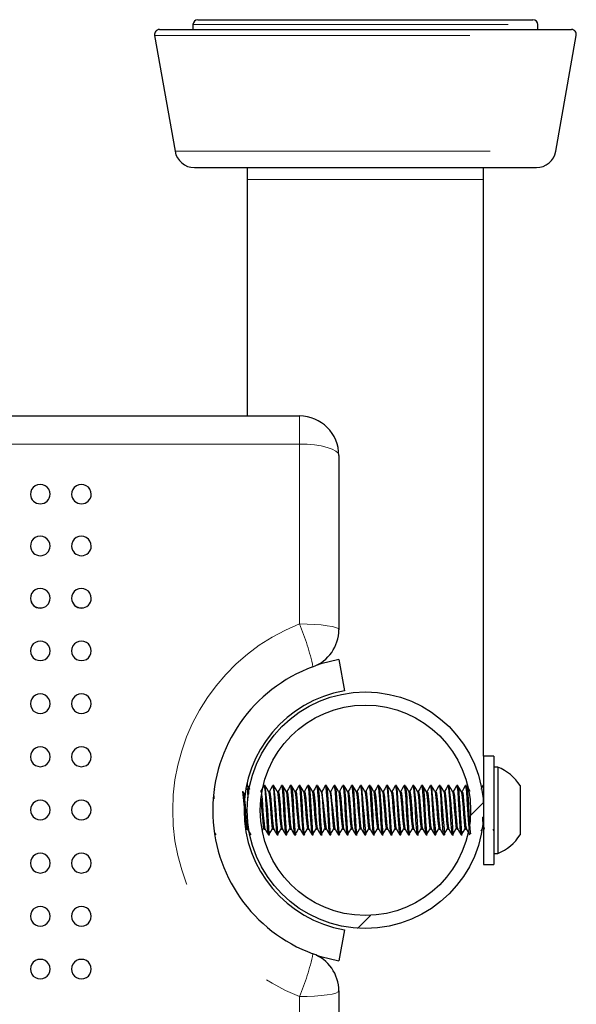
# Model space of a CAD drawing. Units: inches. Extents: x 0.4 to 8.5, y 0.1 to 10.6.
# Drawn here: x 5.7 to 6.2, y 3.3 to 4.1 of the extents above; entities that cross this region are included whole.
import ezdxf

# ---------------------------------------------------------------- set-up
doc = ezdxf.new("R2010")
doc.units = ezdxf.units.IN
doc.header["$MEASUREMENT"] = 0
doc.linetypes.add('PHANTOM', pattern=[0.5, 0.25, -0.05, 0.05, -0.05, 0.05, -0.05])

msp = doc.modelspace()

# ---------------------------------------------------------------- hatches: boundary and pattern name
at = {"linetype": 'Continuous', "lineweight": 18}
h = msp.add_hatch(dxfattribs=at)
h.set_pattern_fill('ANSI32', angle=3e-322, style=0)
edge = h.paths.add_edge_path(flags=0)
edge.add_arc((6.00409, 3.43981), 0.09375, 0, 360)
edge = h.paths.add_edge_path(flags=0)
edge.add_arc((6.00409, 3.43981), 0.08337, 0, 360)

# ---------------------------------------------------------------- linework, layer by layer
at = {"color": 7, "linetype": 'Continuous', "lineweight": 25}
for p, q in [((5.87128, 4.06637), (6.13691, 4.06637)), ((5.84078, 4.05856), (6.16741, 4.05856)), ((5.86737, 4.06246), (5.86737, 4.05856)), ((6.14081, 4.05856), (6.14081, 4.06246)), ((5.83693, 4.05397), (5.85313, 3.96209)), ((6.15505, 3.96209), (6.17125, 4.05397)), ((5.86852, 3.94918), (6.13967, 3.94918)), ((5.91034, 3.94918), (5.91034, 3.93981)), ((6.09784, 3.93981), (6.09784, 3.94918)), ((5.91034, 3.93981), (5.91034, 3.75231)), ((6.09784, 3.48281), (6.09784, 3.93981)), ((3.55644, 3.75231), (5.95175, 3.75231)), ((5.983, 3.72106), (5.983, 3.58287)), ((5.98304, 3.55921), (5.98738, 3.53459)), ((6.10597, 3.48281), (6.09784, 3.48281)), ((6.09784, 3.48281), (6.09784, 3.39681)), ((6.10597, 3.48281), (6.10597, 3.39681)), ((6.10908, 3.47399), (6.10597, 3.47399)), ((6.10908, 3.47399), (6.10908, 3.40562)), ((5.91065, 3.45934), (5.90985, 3.45934)), ((5.91034, 3.4616), (5.91034, 3.45934)), ((5.92354, 3.45887), (5.92368, 3.45934)), ((5.92455, 3.45934), (5.92368, 3.45934)), ((5.93149, 3.45934), (5.93062, 3.45934)), ((5.93149, 3.45919), (5.93155, 3.45931)), ((5.93844, 3.45934), (5.93757, 3.45934)), ((5.94538, 3.45934), (5.94451, 3.45934)), ((5.95232, 3.45934), (5.95145, 3.45934)), ((5.95927, 3.45934), (5.9584, 3.45934)), ((5.96621, 3.45934), (5.96534, 3.45934)), ((5.97315, 3.45934), (5.97229, 3.45934)), ((5.9801, 3.45934), (5.97923, 3.45934)), ((5.98705, 3.45934), (5.98618, 3.45934)), ((5.99399, 3.45934), (5.99312, 3.45934)), ((6.00093, 3.45934), (6.00007, 3.45934)), ((6.00788, 3.45934), (6.00701, 3.45934)), ((6.01482, 3.45934), (6.01395, 3.45934)), ((6.02177, 3.45934), (6.0209, 3.45934)), ((6.02871, 3.45934), (6.02784, 3.45934)), ((6.03566, 3.45934), (6.03479, 3.45934)), ((6.0426, 3.45934), (6.04173, 3.45934)), ((6.04954, 3.45934), (6.04868, 3.45934)), ((6.05649, 3.45934), (6.05562, 3.45934)), ((6.05649, 3.45921), (6.05654, 3.45932)), ((6.06343, 3.45934), (6.06257, 3.45934)), ((6.07038, 3.45934), (6.06951, 3.45934)), ((6.07732, 3.45934), (6.07645, 3.45934)), ((6.08426, 3.45934), (6.0834, 3.45934)), ((6.08426, 3.45921), (6.08431, 3.45932)), ((6.09784, 3.45934), (6.09729, 3.45934)), ((6.12672, 3.45934), (6.12672, 3.42027)), ((5.88467, 3.45635), (5.88456, 3.45654)), ((5.92802, 3.45483), (5.92723, 3.45483)), ((5.93496, 3.45483), (5.93417, 3.45483)), ((5.9419, 3.45483), (5.94111, 3.45483)), ((5.94885, 3.45483), (5.94806, 3.45483)), ((5.95579, 3.45483), (5.955, 3.45483)), ((5.96274, 3.45483), (5.96195, 3.45483)), ((5.96968, 3.45483), (5.96889, 3.45483)), ((5.97663, 3.45483), (5.97584, 3.45483)), ((5.98357, 3.45483), (5.98278, 3.45483)), ((5.99052, 3.45483), (5.98973, 3.45483)), ((5.99746, 3.45483), (5.99667, 3.45483)), ((6.0044, 3.45483), (6.00361, 3.45483)), ((6.01135, 3.45483), (6.01056, 3.45483)), ((6.01829, 3.45483), (6.0175, 3.45483)), ((6.02524, 3.45483), (6.02445, 3.45483)), ((6.03218, 3.45483), (6.03139, 3.45483)), ((6.03913, 3.45483), (6.03834, 3.45483)), ((6.04607, 3.45483), (6.04528, 3.45483)), ((6.05302, 3.45483), (6.05223, 3.45483)), ((6.05996, 3.45483), (6.05917, 3.45483)), ((6.0669, 3.45483), (6.06611, 3.45483)), ((6.07385, 3.45483), (6.07306, 3.45483)), ((6.08079, 3.45483), (6.08, 3.45483)), ((5.88447, 3.42201), (5.88548, 3.42027)), ((5.90979, 3.42478), (5.91064, 3.42478)), ((5.92246, 3.42375), (5.92338, 3.42528)), ((5.92368, 3.42478), (5.92452, 3.42478)), ((5.92715, 3.42027), (5.92802, 3.42027)), ((5.92788, 3.42044), (5.92802, 3.42059)), ((5.93062, 3.42478), (5.93147, 3.42478)), ((5.93409, 3.42027), (5.93496, 3.42027)), ((5.93474, 3.42065), (5.93496, 3.42034)), ((5.93756, 3.42478), (5.93841, 3.42478)), ((5.94104, 3.42027), (5.94191, 3.42027)), ((5.94451, 3.42478), (5.94536, 3.42478)), ((5.94798, 3.42027), (5.94885, 3.42027)), ((5.95145, 3.42478), (5.9523, 3.42478)), ((5.95493, 3.42027), (5.95579, 3.42027)), ((5.9584, 3.42478), (5.95925, 3.42478)), ((5.96187, 3.42027), (5.96274, 3.42027)), ((5.96257, 3.42049), (5.96274, 3.42063)), ((5.96534, 3.42478), (5.96619, 3.42478)), ((5.96882, 3.42027), (5.96968, 3.42027)), ((5.9695, 3.42052), (5.96968, 3.42047)), ((5.97229, 3.42478), (5.97314, 3.42478)), ((5.97576, 3.42027), (5.97662, 3.42027)), ((5.97923, 3.42478), (5.98008, 3.42478)), ((5.9827, 3.42027), (5.98357, 3.42027)), ((5.98618, 3.42478), (5.98702, 3.42478)), ((5.98965, 3.42027), (5.99052, 3.42027)), ((5.99038, 3.42045), (5.99052, 3.42059)), ((5.99312, 3.42478), (5.99397, 3.42478)), ((5.99659, 3.42027), (5.99746, 3.42027)), ((5.99724, 3.42063), (5.99746, 3.42065)), ((6.00006, 3.42478), (6.00091, 3.42478)), ((6.00354, 3.42027), (6.00441, 3.42027)), ((6.00701, 3.42478), (6.00786, 3.42478)), ((6.01048, 3.42027), (6.01135, 3.42027)), ((6.01395, 3.42478), (6.0148, 3.42478)), ((6.01743, 3.42027), (6.01829, 3.42027)), ((6.01818, 3.42038), (6.01829, 3.42049)), ((6.0209, 3.42478), (6.02175, 3.42478)), ((6.02437, 3.42027), (6.02524, 3.42027)), ((6.02507, 3.42047), (6.02524, 3.42054)), ((6.02784, 3.42478), (6.02869, 3.42478)), ((6.03132, 3.42027), (6.03219, 3.42027)), ((6.03479, 3.42478), (6.03564, 3.42478)), ((6.03826, 3.42027), (6.03913, 3.42027)), ((6.04173, 3.42478), (6.04258, 3.42478)), ((6.0452, 3.42027), (6.04607, 3.42027)), ((6.04868, 3.42478), (6.04952, 3.42478)), ((6.05215, 3.42027), (6.05302, 3.42027)), ((6.05288, 3.4204), (6.05302, 3.42049)), ((6.05562, 3.42478), (6.05647, 3.42478)), ((6.05909, 3.42027), (6.05996, 3.42027)), ((6.06256, 3.42478), (6.06341, 3.42478)), ((6.06604, 3.42027), (6.06691, 3.42027)), ((6.06951, 3.42478), (6.07036, 3.42478)), ((6.07298, 3.42027), (6.07385, 3.42027)), ((6.07645, 3.42478), (6.0773, 3.42478)), ((6.07993, 3.42027), (6.08079, 3.42027)), ((6.0834, 3.42478), (6.08425, 3.42478)), ((6.096, 3.42363), (6.09699, 3.42528)), ((6.10508, 3.42479), (6.10587, 3.42342)), ((5.88527, 3.41539), (5.88533, 3.41539)), ((5.91431, 3.41246), (5.91442, 3.41246)), ((6.09377, 3.41246), (6.09388, 3.41246)), ((6.10597, 3.40562), (6.10908, 3.40562)), ((6.09784, 3.39681), (6.10597, 3.39681)), ((5.98738, 3.34502), (5.98304, 3.3204)), ((5.983, 3.29674), (5.983, 3.15856))]:
    msp.add_line(p, q, dxfattribs=at)
at = {"color": 8, "linetype": 'PHANTOM', "lineweight": 18}
for p, q in [((5.86737, 4.06246), (6.14081, 4.06246)), ((5.83693, 4.05397), (6.17125, 4.05397)), ((5.85313, 3.96209), (6.15505, 3.96209)), ((5.91034, 3.93981), (6.00409, 3.93981)), ((6.00409, 3.93981), (6.09784, 3.93981)), ((5.95175, 3.75231), (5.95175, 3.73007)), ((5.95175, 3.73007), (3.55644, 3.73007)), ((5.95175, 3.58746), (5.95175, 3.73007)), ((5.95175, 3.14954), (5.95175, 3.29215))]:
    msp.add_line(p, q, dxfattribs=at)
at = {"color": 8, "linetype": 'PHANTOM', "lineweight": 18, "flags": 128}
for points in [[(5.95175, 3.73007), (5.95785, 3.7299), (5.96371, 3.72938), (5.96911, 3.72855), (5.97385, 3.72743), (5.97773, 3.72606), (5.98062, 3.72451), (5.9824, 3.72281), (5.983, 3.72106)], [(5.95175, 3.58746), (5.95785, 3.58737), (5.96371, 3.58711), (5.96911, 3.58669), (5.97385, 3.58612), (5.97773, 3.58542), (5.98062, 3.58463), (5.9824, 3.58377), (5.983, 3.58287)], [(5.95175, 3.29215), (5.95785, 3.29224), (5.96371, 3.2925), (5.96911, 3.29292), (5.97385, 3.29349), (5.97773, 3.29419), (5.98062, 3.29498), (5.9824, 3.29584), (5.983, 3.29674)]]:
    msp.add_lwpolyline(points, dxfattribs=at)
at = {"color": 7, "linetype": 'Continuous', "lineweight": 25, "flags": 128}
for points in [[(5.98304, 3.55921), (5.96873, 3.55578), (5.96506, 3.5546)], [(5.91029, 3.45717), (5.91059, 3.45435), (5.91093, 3.44968)], [(5.91251, 3.45625), (5.91209, 3.45697), (5.91077, 3.45925)], [(5.92354, 3.4592), (5.92222, 3.45693), (5.921, 3.45483)], [(5.92381, 3.45892), (5.9241, 3.458), (5.92447, 3.45435), (5.9249, 3.44858), (5.92538, 3.44044), (5.92585, 3.43226), (5.9263, 3.42592), (5.9267, 3.42182), (5.92714, 3.42028), (5.92715, 3.42031)], [(5.9273, 3.4547), (5.92598, 3.45697), (5.92465, 3.45925)], [(5.93049, 3.4592), (5.92917, 3.45693), (5.92794, 3.45483)], [(5.93049, 3.45887), (5.93062, 3.45934), (5.93104, 3.458), (5.93142, 3.45435), (5.93185, 3.44858), (5.93232, 3.44044), (5.93279, 3.43226), (5.93324, 3.42592), (5.93364, 3.42182), (5.93408, 3.42028), (5.93409, 3.42031)], [(5.93424, 3.4547), (5.93292, 3.45697), (5.9316, 3.45925)], [(5.93743, 3.4592), (5.93611, 3.45693), (5.93489, 3.45483)], [(5.93743, 3.45887), (5.93757, 3.45934), (5.93799, 3.458), (5.93836, 3.45435), (5.93879, 3.44858), (5.93927, 3.44044), (5.93973, 3.43226), (5.94019, 3.42592), (5.94059, 3.42182), (5.94103, 3.42028), (5.94104, 3.42031)], [(5.93844, 3.45919), (5.93857, 3.4592), (5.93878, 3.45843), (5.93913, 3.45561), (5.93921, 3.45464), (5.93925, 3.45411), (5.93927, 3.45384), (5.93928, 3.45378), (5.93928, 3.45374), (5.93928, 3.45372), (5.93928, 3.45371), (5.93928, 3.45371), (5.93928, 3.45371), (5.93928, 3.45371), (5.93928, 3.45371), (5.93928, 3.45371), (5.93928, 3.45371), (5.93929, 3.45369), (5.9393, 3.4535), (5.93933, 3.45318), (5.93941, 3.45208), (5.93969, 3.44815), (5.93989, 3.44493), (5.9402, 3.43926), (5.94053, 3.43346), (5.94099, 3.42676), (5.94131, 3.42308), (5.94158, 3.42109), (5.94191, 3.42057)], [(5.94119, 3.4547), (5.93986, 3.45697), (5.93854, 3.45925)], [(5.94437, 3.4592), (5.94306, 3.45693), (5.94183, 3.45483)], [(5.94438, 3.45887), (5.94451, 3.45934), (5.94493, 3.458), (5.94531, 3.45435), (5.94573, 3.44858), (5.94621, 3.44044), (5.94668, 3.43226), (5.94713, 3.42592), (5.94753, 3.42182), (5.94797, 3.42028), (5.94798, 3.42031)], [(5.94813, 3.4547), (5.94681, 3.45697), (5.94549, 3.45925)], [(5.94549, 3.45904), (5.94562, 3.4589), (5.94598, 3.45648), (5.94603, 3.45601), (5.94603, 3.45594), (5.94604, 3.45591), (5.94604, 3.4559), (5.94604, 3.4559), (5.94604, 3.4559), (5.94604, 3.4559), (5.94604, 3.4559), (5.94604, 3.4559), (5.94604, 3.4559), (5.94604, 3.45589), (5.94604, 3.45586), (5.94605, 3.4558), (5.94609, 3.45539), (5.94622, 3.45387), (5.94643, 3.45111), (5.94672, 3.44675), (5.94708, 3.44038), (5.94738, 3.43497), (5.94783, 3.42807), (5.94819, 3.42367), (5.94847, 3.42138), (5.94885, 3.4204)], [(5.95132, 3.4592), (5.95, 3.45693), (5.94877, 3.45483)], [(5.95132, 3.45887), (5.95145, 3.45934), (5.95188, 3.458), (5.95225, 3.45435), (5.95268, 3.44858), (5.95316, 3.44044), (5.95362, 3.43226), (5.95408, 3.42592), (5.95447, 3.42182), (5.95491, 3.42028), (5.95493, 3.42031)], [(5.95232, 3.45918), (5.95243, 3.45925), (5.95264, 3.45856), (5.95277, 3.45782), (5.9528, 3.4576), (5.9528, 3.45756), (5.95281, 3.45755), (5.95281, 3.45755), (5.95281, 3.45755), (5.95281, 3.45755), (5.95281, 3.45755), (5.95281, 3.45755), (5.95281, 3.45755), (5.95281, 3.45755), (5.95281, 3.45755), (5.95281, 3.45754), (5.95281, 3.45753), (5.95282, 3.45743), (5.95287, 3.457), (5.95325, 3.45284), (5.95361, 3.44759), (5.95398, 3.44137), (5.95419, 3.43744), (5.95458, 3.43092), (5.95503, 3.42485), (5.95538, 3.42164), (5.9555, 3.42091), (5.95568, 3.42037), (5.95579, 3.42055)], [(5.95508, 3.4547), (5.95375, 3.45697), (5.95243, 3.45925)], [(5.95826, 3.4592), (5.95695, 3.45693), (5.95572, 3.45483)], [(5.95826, 3.45887), (5.9584, 3.45934), (5.95882, 3.458), (5.9592, 3.45435), (5.95962, 3.44858), (5.9601, 3.44044), (5.96057, 3.43226), (5.96102, 3.42592), (5.96142, 3.42182), (5.96186, 3.42028), (5.96187, 3.42031)], [(5.95927, 3.45922), (5.95941, 3.45919), (5.95955, 3.45872), (5.95971, 3.45783), (5.96005, 3.45449), (5.96027, 3.45169), (5.96055, 3.44761), (5.96091, 3.44151), (5.961, 3.43993), (5.96112, 3.43768), (5.9615, 3.43124), (5.96194, 3.42527), (5.96222, 3.42238), (5.96244, 3.4212)], [(5.96202, 3.4547), (5.9607, 3.45697), (5.95938, 3.45925)], [(5.96521, 3.4592), (5.96389, 3.45693), (5.96266, 3.45483)], [(5.96521, 3.45887), (5.96534, 3.45934), (5.96576, 3.458), (5.96614, 3.45435), (5.96657, 3.44858), (5.96705, 3.44044), (5.96751, 3.43226), (5.96796, 3.42592), (5.96836, 3.42182), (5.9688, 3.42028), (5.96882, 3.42031)], [(5.96896, 3.4547), (5.96764, 3.45697), (5.96632, 3.45925)], [(5.96632, 3.45897), (5.9666, 3.45819), (5.96693, 3.4553), (5.96729, 3.45066), (5.96768, 3.44469), (5.96801, 3.43865), (5.96843, 3.43147), (5.96871, 3.42745), (5.96889, 3.42513), (5.96899, 3.42408), (5.969, 3.42397), (5.969, 3.42395), (5.969, 3.42394), (5.969, 3.42394), (5.969, 3.42394), (5.969, 3.42394), (5.969, 3.42394), (5.969, 3.42394), (5.969, 3.42394), (5.969, 3.42394), (5.969, 3.42394), (5.969, 3.42394), (5.969, 3.42394), (5.969, 3.42392), (5.96903, 3.42363), (5.96914, 3.42263), (5.96938, 3.4212)], [(5.97215, 3.4592), (5.97083, 3.45693), (5.96961, 3.45483)], [(5.97215, 3.45887), (5.97229, 3.45934), (5.97271, 3.458), (5.97309, 3.45435), (5.97351, 3.44858), (5.97399, 3.44044), (5.97446, 3.43226), (5.97491, 3.42592), (5.97531, 3.42182), (5.97575, 3.42028), (5.97576, 3.42031)], [(5.97326, 3.4589), (5.97353, 3.45827), (5.97378, 3.45626), (5.97413, 3.45213), (5.97458, 3.44542), (5.97489, 3.43989), (5.97512, 3.43574), (5.97532, 3.43235), (5.97559, 3.42839), (5.97598, 3.42356), (5.97631, 3.42101), (5.97658, 3.42029), (5.97662, 3.42035)], [(5.97591, 3.4547), (5.97459, 3.45697), (5.97327, 3.45925)], [(5.9791, 3.4592), (5.97778, 3.45693), (5.97655, 3.45483)], [(5.9791, 3.45887), (5.97923, 3.45934), (5.97965, 3.458), (5.98003, 3.45435), (5.98046, 3.44858), (5.98094, 3.44044), (5.9814, 3.43226), (5.98185, 3.42592), (5.98225, 3.42182), (5.98269, 3.42028), (5.9827, 3.42031)], [(5.98285, 3.4547), (5.98153, 3.45697), (5.98021, 3.45925)], [(5.98021, 3.45916), (5.98034, 3.45892), (5.98067, 3.45686), (5.98097, 3.45345), (5.98123, 3.44994), (5.98147, 3.44624), (5.98178, 3.44083), (5.98203, 3.43634), (5.98246, 3.42946), (5.98284, 3.42453), (5.98317, 3.42149), (5.98331, 3.4208), (5.98357, 3.42027), (5.98357, 3.42029)], [(5.98604, 3.4592), (5.98472, 3.45693), (5.9835, 3.45483)], [(5.98604, 3.45887), (5.98618, 3.45934), (5.9866, 3.458), (5.98697, 3.45435), (5.9874, 3.44858), (5.98788, 3.44044), (5.98835, 3.43226), (5.9888, 3.42592), (5.9892, 3.42182), (5.98964, 3.42028), (5.98965, 3.42031)], [(5.98705, 3.45908), (5.98714, 3.45927), (5.98753, 3.45753), (5.98787, 3.45401), (5.98826, 3.44876), (5.98862, 3.44273), (5.98892, 3.43717), (5.98932, 3.43056), (5.98975, 3.42492), (5.99002, 3.42222), (5.99022, 3.42121)], [(5.9898, 3.4547), (5.98848, 3.45697), (5.98715, 3.45925)], [(5.99299, 3.4592), (5.99167, 3.45693), (5.99044, 3.45483)], [(5.99299, 3.45887), (5.99312, 3.45934), (5.99354, 3.458), (5.99392, 3.45435), (5.99435, 3.44858), (5.99482, 3.44044), (5.99529, 3.43226), (5.99574, 3.42592), (5.99614, 3.42182), (5.99658, 3.42028), (5.99659, 3.42031)], [(5.99674, 3.4547), (5.99542, 3.45697), (5.9941, 3.45925)], [(5.9941, 3.45909), (5.99439, 3.45816), (5.99458, 3.45665), (5.99466, 3.45574), (5.9947, 3.45536), (5.99472, 3.4551), (5.99482, 3.45402), (5.995, 3.45163), (5.99528, 3.44751), (5.9955, 3.44394), (5.9958, 3.43842), (5.99616, 3.43223), (5.99661, 3.42589), (5.9969, 3.42269), (5.99716, 3.42114)], [(5.99993, 3.4592), (5.99861, 3.45693), (5.99739, 3.45483)], [(5.99993, 3.45887), (6.00007, 3.45934), (6.00049, 3.458), (6.00086, 3.45435), (6.00129, 3.44858), (6.00177, 3.44044), (6.00223, 3.43226), (6.00269, 3.42592), (6.00309, 3.42182), (6.00353, 3.42028), (6.00354, 3.42031)], [(6.00369, 3.4547), (6.00236, 3.45697), (6.00104, 3.45925)], [(6.00687, 3.4592), (6.00556, 3.45693), (6.00433, 3.45483)], [(6.00688, 3.45887), (6.00701, 3.45934), (6.00743, 3.458), (6.00781, 3.45435), (6.00823, 3.44858), (6.00871, 3.44044), (6.00918, 3.43226), (6.00963, 3.42592), (6.01003, 3.42182), (6.01047, 3.42028), (6.01048, 3.42031)], [(6.01063, 3.4547), (6.00931, 3.45697), (6.00799, 3.45925)], [(6.00799, 3.45924), (6.00799, 3.45924), (6.00814, 3.45884), (6.00847, 3.45659), (6.00884, 3.45228), (6.00913, 3.44807), (6.00935, 3.44442), (6.00951, 3.44171), (6.0096, 3.44009), (6.00985, 3.43556), (6.01027, 3.42887), (6.01061, 3.42451), (6.01093, 3.42165), (6.01105, 3.4212)], [(6.01382, 3.4592), (6.0125, 3.45693), (6.01127, 3.45483)], [(6.01382, 3.45887), (6.01395, 3.45934), (6.01438, 3.458), (6.01475, 3.45435), (6.01518, 3.44858), (6.01566, 3.44044), (6.01612, 3.43226), (6.01658, 3.42592), (6.01697, 3.42182), (6.01741, 3.42028), (6.01743, 3.42031)], [(6.01758, 3.4547), (6.01625, 3.45697), (6.01493, 3.45925)], [(6.01493, 3.45913), (6.01498, 3.45915), (6.01535, 3.45727), (6.01563, 3.45426), (6.01588, 3.45104), (6.01613, 3.44724), (6.01648, 3.44129), (6.01673, 3.43662), (6.01715, 3.42988), (6.01755, 3.42461), (6.01781, 3.42206), (6.01799, 3.42122)], [(6.02076, 3.4592), (6.01945, 3.45693), (6.01822, 3.45483)], [(6.02076, 3.45887), (6.0209, 3.45934), (6.02132, 3.458), (6.0217, 3.45435), (6.02212, 3.44858), (6.0226, 3.44044), (6.02307, 3.43226), (6.02352, 3.42592), (6.02392, 3.42182), (6.02436, 3.42028), (6.02437, 3.42031)], [(6.02452, 3.4547), (6.0232, 3.45697), (6.02188, 3.45925)], [(6.02771, 3.4592), (6.02639, 3.45693), (6.02516, 3.45483)], [(6.02771, 3.45887), (6.02784, 3.45934), (6.02826, 3.458), (6.02864, 3.45435), (6.02907, 3.44858), (6.02955, 3.44044), (6.03001, 3.43226), (6.03046, 3.42592), (6.03086, 3.42182), (6.0313, 3.42028), (6.03132, 3.42031)], [(6.03146, 3.4547), (6.03014, 3.45697), (6.02882, 3.45925)], [(6.03465, 3.4592), (6.03333, 3.45693), (6.03211, 3.45483)], [(6.03465, 3.45887), (6.03479, 3.45934), (6.03521, 3.458), (6.03559, 3.45435), (6.03601, 3.44858), (6.03649, 3.44044), (6.03696, 3.43226), (6.03741, 3.42592), (6.03781, 3.42182), (6.03825, 3.42028), (6.03826, 3.42031)], [(6.03841, 3.4547), (6.03709, 3.45697), (6.03577, 3.45925)], [(6.03577, 3.45902), (6.03587, 3.45898), (6.03625, 3.45657), (6.03658, 3.45282), (6.0368, 3.4497), (6.03704, 3.44609), (6.03737, 3.44017), (6.03752, 3.43737), (6.03763, 3.43557), (6.03807, 3.42859), (6.03811, 3.42806), (6.03812, 3.42792), (6.03813, 3.42786), (6.03813, 3.42782), (6.03813, 3.42782), (6.03813, 3.42782), (6.03813, 3.42782), (6.03813, 3.42782), (6.03813, 3.42782), (6.03813, 3.42782), (6.03813, 3.42782), (6.03813, 3.42781), (6.03814, 3.42771), (6.03817, 3.42725), (6.03831, 3.4254), (6.03855, 3.42281), (6.03863, 3.42217), (6.03867, 3.42186), (6.03869, 3.42172), (6.03869, 3.4217), (6.0387, 3.42169), (6.0387, 3.42169), (6.0387, 3.42169), (6.0387, 3.42169), (6.0387, 3.42169), (6.0387, 3.42169), (6.0387, 3.42169), (6.0387, 3.42169), (6.0387, 3.42168), (6.0387, 3.42168), (6.03873, 3.42148), (6.03886, 3.42081), (6.03909, 3.42029), (6.03913, 3.4204)], [(6.0416, 3.4592), (6.04028, 3.45693), (6.03905, 3.45483)], [(6.0416, 3.45887), (6.04173, 3.45934), (6.04215, 3.458), (6.04253, 3.45435), (6.04296, 3.44858), (6.04344, 3.44044), (6.0439, 3.43226), (6.04435, 3.42592), (6.04475, 3.42182), (6.04519, 3.42028), (6.0452, 3.42031)], [(6.04535, 3.4547), (6.04403, 3.45697), (6.04271, 3.45925)], [(6.04854, 3.4592), (6.04722, 3.45693), (6.046, 3.45483)], [(6.04854, 3.45887), (6.04868, 3.45934), (6.0491, 3.458), (6.04947, 3.45435), (6.0499, 3.44858), (6.05038, 3.44044), (6.05085, 3.43226), (6.0513, 3.42592), (6.0517, 3.42182), (6.05214, 3.42028), (6.05215, 3.42031)], [(6.04954, 3.45912), (6.04964, 3.45926), (6.05002, 3.45765), (6.05031, 3.45475), (6.05056, 3.4516), (6.05083, 3.44758), (6.05119, 3.44151), (6.05128, 3.43988), (6.05142, 3.43717), (6.0518, 3.43086), (6.05217, 3.42576), (6.05253, 3.42214), (6.05272, 3.42122)], [(6.0523, 3.4547), (6.05098, 3.45697), (6.04965, 3.45925)], [(6.05549, 3.4592), (6.05417, 3.45693), (6.05294, 3.45483)], [(6.05549, 3.45887), (6.05562, 3.45934), (6.05604, 3.458), (6.05642, 3.45435), (6.05685, 3.44858), (6.05732, 3.44044), (6.05779, 3.43226), (6.05824, 3.42592), (6.05864, 3.42182), (6.05908, 3.42028), (6.05909, 3.42031)], [(6.05924, 3.4547), (6.05792, 3.45697), (6.0566, 3.45925)], [(6.06243, 3.4592), (6.06111, 3.45693), (6.05989, 3.45483)], [(6.06243, 3.45887), (6.06257, 3.45934), (6.06299, 3.458), (6.06336, 3.45435), (6.06379, 3.44858), (6.06427, 3.44044), (6.06473, 3.43226), (6.06519, 3.42592), (6.06559, 3.42182), (6.06603, 3.42028), (6.06604, 3.42031)], [(6.06619, 3.4547), (6.06486, 3.45697), (6.06354, 3.45925)], [(6.06937, 3.4592), (6.06806, 3.45693), (6.06683, 3.45483)], [(6.06938, 3.45887), (6.06951, 3.45934), (6.06993, 3.458), (6.07031, 3.45435), (6.07073, 3.44858), (6.07121, 3.44044), (6.07168, 3.43226), (6.07213, 3.42592), (6.07253, 3.42182), (6.07297, 3.42028), (6.07298, 3.42031)], [(6.07313, 3.4547), (6.07181, 3.45697), (6.07049, 3.45925)], [(6.07632, 3.4592), (6.075, 3.45693), (6.07377, 3.45483)], [(6.07632, 3.45887), (6.07645, 3.45934), (6.07688, 3.458), (6.07725, 3.45435), (6.07768, 3.44858), (6.07816, 3.44044), (6.07862, 3.43226), (6.07908, 3.42592), (6.07947, 3.42182), (6.07991, 3.42028), (6.07993, 3.42031)], [(6.08008, 3.4547), (6.07875, 3.45697), (6.07743, 3.45925)], [(6.07743, 3.45917), (6.07746, 3.45919), (6.07777, 3.45779), (6.07815, 3.45395), (6.07853, 3.4487), (6.0789, 3.44283), (6.07922, 3.43678), (6.07966, 3.42974), (6.08001, 3.42505), (6.08032, 3.422), (6.08048, 3.42101), (6.08049, 3.42099)], [(6.08326, 3.4592), (6.08195, 3.45693), (6.08072, 3.45483)], [(6.08326, 3.45887), (6.0834, 3.45934), (6.08382, 3.458), (6.0842, 3.45435), (6.08462, 3.44858), (6.0851, 3.44044), (6.08557, 3.43226), (6.086, 3.4262)], [(6.08437, 3.45911), (6.08468, 3.458), (6.08486, 3.45663), (6.08494, 3.45579), (6.08498, 3.45533), (6.085, 3.45509), (6.08501, 3.45497), (6.08502, 3.45491), (6.08502, 3.45488), (6.08502, 3.45487), (6.08502, 3.45487), (6.08502, 3.45487), (6.08502, 3.45487), (6.08502, 3.45487), (6.08502, 3.45487), (6.08502, 3.45487), (6.08502, 3.45487), (6.08502, 3.45487), (6.08506, 3.45435), (6.08515, 3.45329), (6.08543, 3.44954), (6.08583, 3.44305), (6.08609, 3.43822), (6.08646, 3.43192), (6.0869, 3.42571), (6.08721, 3.42249), (6.08744, 3.4212)], [(6.08702, 3.4547), (6.0857, 3.45697), (6.08438, 3.45925)], [(6.09715, 3.4592), (6.09583, 3.45693), (6.0955, 3.45636)], [(6.09715, 3.45887), (6.09729, 3.45934), (6.09771, 3.458), (6.09784, 3.45669)], [(5.88391, 3.45127), (5.88401, 3.44991), (5.88406, 3.44913)], [(5.90646, 3.45462), (5.9065, 3.45463), (5.90696, 3.4523), (5.90745, 3.44762), (5.90789, 3.44213), (5.90829, 3.43649), (5.90874, 3.43112), (5.90916, 3.42714), (5.9095, 3.42543)], [(5.90718, 3.45466), (5.9075, 3.45426), (5.90786, 3.45207), (5.90825, 3.44835), (5.90865, 3.44352), (5.90901, 3.43845), (5.9094, 3.4334), (5.90981, 3.42908), (5.91017, 3.42618), (5.91056, 3.42484), (5.91063, 3.42493)], [(5.92107, 3.45464), (5.92136, 3.45434), (5.92173, 3.45223), (5.92211, 3.4486), (5.92252, 3.44381), (5.92288, 3.43873), (5.92327, 3.43368), (5.92368, 3.42929), (5.92404, 3.4263), (5.92442, 3.42487), (5.92452, 3.42496)], [(5.9273, 3.45462), (5.92733, 3.45463), (5.92779, 3.4523), (5.92828, 3.44762), (5.92872, 3.44213), (5.92912, 3.43649), (5.92957, 3.43112), (5.93, 3.42714), (5.93033, 3.42543)], [(5.92801, 3.45463), (5.9283, 3.45438), (5.92866, 3.45231), (5.92905, 3.44872), (5.92945, 3.44395), (5.92982, 3.43888), (5.9302, 3.43381), (5.93061, 3.42939), (5.93097, 3.42637), (5.93136, 3.42488), (5.93147, 3.42497)], [(5.93424, 3.45462), (5.93428, 3.45463), (5.93474, 3.4523), (5.93522, 3.44762), (5.93567, 3.44213), (5.93606, 3.43649), (5.93652, 3.43112), (5.93694, 3.42714), (5.93728, 3.42543)], [(5.93496, 3.45462), (5.93523, 3.45441), (5.9356, 3.45239), (5.93598, 3.44884), (5.93639, 3.4441), (5.93675, 3.43902), (5.93713, 3.43395), (5.93754, 3.4295), (5.93791, 3.42643), (5.93829, 3.4249), (5.93841, 3.42499)], [(5.94119, 3.45462), (5.94122, 3.45463), (5.94168, 3.4523), (5.94217, 3.44762), (5.94261, 3.44213), (5.94301, 3.43649), (5.94346, 3.43112), (5.94389, 3.42714), (5.94422, 3.42543)], [(5.9419, 3.45461), (5.94216, 3.45445), (5.94253, 3.45247), (5.94291, 3.44896), (5.94332, 3.44424), (5.94369, 3.43916), (5.94407, 3.43409), (5.94448, 3.42961), (5.94484, 3.4265), (5.94522, 3.42492), (5.94536, 3.425)], [(5.94813, 3.45462), (5.94817, 3.45463), (5.94863, 3.4523), (5.94911, 3.44762), (5.94956, 3.44213), (5.94995, 3.43649), (5.9504, 3.43112), (5.95083, 3.42714), (5.95117, 3.42543)], [(5.94885, 3.4546), (5.9491, 3.45448), (5.94946, 3.45254), (5.94984, 3.44908), (5.95025, 3.44438), (5.95062, 3.4393), (5.951, 3.43423), (5.95141, 3.42972), (5.95178, 3.42656), (5.95216, 3.42494), (5.9523, 3.425)], [(5.95507, 3.45462), (5.95511, 3.45463), (5.95557, 3.4523), (5.95606, 3.44762), (5.9565, 3.44213), (5.9569, 3.43649), (5.95735, 3.43112), (5.95778, 3.42714), (5.95811, 3.42543)], [(5.95579, 3.4546), (5.95603, 3.45451), (5.9564, 3.45262), (5.95678, 3.44919), (5.95719, 3.44452), (5.95756, 3.43944), (5.95793, 3.43437), (5.95834, 3.42983), (5.95871, 3.42663), (5.95909, 3.42496), (5.95925, 3.42501)], [(5.96202, 3.45462), (5.96206, 3.45463), (5.96252, 3.4523), (5.963, 3.44762), (5.96345, 3.44213), (5.96384, 3.43649), (5.96429, 3.43112), (5.96472, 3.42714), (5.96505, 3.42543)], [(5.96274, 3.45459), (5.96296, 3.45454), (5.96333, 3.45269), (5.96371, 3.44931), (5.96412, 3.44466), (5.96449, 3.43959), (5.96487, 3.43451), (5.96528, 3.42994), (5.96565, 3.4267), (5.96602, 3.42499), (5.96619, 3.42502)], [(5.96896, 3.45462), (5.969, 3.45463), (5.96946, 3.4523), (5.96995, 3.44762), (5.97039, 3.44213), (5.97079, 3.43649), (5.97124, 3.43112), (5.97166, 3.42714), (5.972, 3.42543)], [(5.97591, 3.45462), (5.97594, 3.45463), (5.9764, 3.4523), (5.97689, 3.44762), (5.97733, 3.44213), (5.97773, 3.43649), (5.97818, 3.43112), (5.97861, 3.42714), (5.97894, 3.42543)], [(5.98285, 3.45462), (5.98289, 3.45463), (5.98335, 3.4523), (5.98383, 3.44762), (5.98428, 3.44213), (5.98468, 3.43649), (5.98513, 3.43112), (5.98555, 3.42714), (5.98589, 3.42543)], [(5.98357, 3.45459), (5.98376, 3.45462), (5.98414, 3.4529), (5.98451, 3.44965), (5.98492, 3.44509), (5.9853, 3.44001), (5.98567, 3.43493), (5.98607, 3.43029), (5.98645, 3.42691), (5.98682, 3.42507), (5.98702, 3.42502)], [(5.9898, 3.45462), (5.98983, 3.45463), (5.99029, 3.4523), (5.99078, 3.44762), (5.99122, 3.44213), (5.99162, 3.43649), (5.99207, 3.43112), (5.9925, 3.42714), (5.99283, 3.42543)], [(5.99051, 3.45459), (5.9907, 3.45464), (5.99107, 3.45297), (5.99144, 3.44976), (5.99185, 3.44523), (5.99223, 3.44015), (5.9926, 3.43507), (5.99301, 3.4304), (5.99339, 3.42698), (5.99375, 3.4251), (5.99397, 3.42502)], [(5.99674, 3.45462), (5.99678, 3.45463), (5.99724, 3.4523), (5.99772, 3.44762), (5.99817, 3.44213), (5.99856, 3.43649), (5.99902, 3.43112), (5.99944, 3.42714), (5.99978, 3.42543)], [(5.99746, 3.4546), (5.99763, 3.45467), (5.99801, 3.45304), (5.99838, 3.44988), (5.99879, 3.44536), (5.99916, 3.44029), (5.99953, 3.43521), (5.99994, 3.43052), (6.00032, 3.42706), (6.00069, 3.42513), (6.00091, 3.42502)], [(6.00369, 3.45462), (6.00372, 3.45463), (6.00418, 3.4523), (6.00467, 3.44762), (6.00511, 3.44213), (6.00551, 3.43649), (6.00596, 3.43112), (6.00639, 3.42714), (6.00672, 3.42543)], [(6.0044, 3.4546), (6.00456, 3.45469), (6.00494, 3.4531), (6.00531, 3.44999), (6.00572, 3.4455), (6.0061, 3.44043), (6.00646, 3.43535), (6.00687, 3.43064), (6.00726, 3.42713), (6.00762, 3.42516), (6.00786, 3.42502)], [(6.01063, 3.45462), (6.01067, 3.45463), (6.01113, 3.4523), (6.01161, 3.44762), (6.01206, 3.44213), (6.01245, 3.43649), (6.0129, 3.43112), (6.01333, 3.42714), (6.01367, 3.42543)], [(6.01135, 3.45461), (6.0115, 3.45471), (6.01188, 3.45317), (6.01224, 3.45009), (6.01265, 3.44564), (6.01303, 3.44057), (6.0134, 3.4355), (6.01381, 3.43076), (6.01419, 3.42721), (6.01455, 3.4252), (6.0148, 3.42501)], [(6.01757, 3.45462), (6.01761, 3.45463), (6.01807, 3.4523), (6.01856, 3.44762), (6.019, 3.44213), (6.0194, 3.43649), (6.01985, 3.43112), (6.02028, 3.42714), (6.02061, 3.42543)], [(6.01829, 3.45462), (6.01843, 3.45472), (6.01881, 3.45323), (6.01918, 3.4502), (6.01958, 3.44578), (6.01997, 3.44072), (6.02033, 3.43564), (6.02074, 3.43088), (6.02112, 3.42729), (6.02149, 3.42523), (6.02175, 3.425)], [(6.02452, 3.45462), (6.02456, 3.45463), (6.02502, 3.4523), (6.0255, 3.44762), (6.02595, 3.44213), (6.02634, 3.43649), (6.02679, 3.43112), (6.02722, 3.42714), (6.02755, 3.42543)], [(6.02524, 3.45463), (6.02536, 3.45474), (6.02575, 3.4533), (6.02611, 3.45031), (6.02652, 3.44592), (6.0269, 3.44086), (6.02726, 3.43578), (6.02767, 3.431), (6.02806, 3.42737), (6.02842, 3.42527), (6.02869, 3.425)], [(6.03146, 3.45462), (6.0315, 3.45463), (6.03196, 3.4523), (6.03245, 3.44762), (6.03289, 3.44213), (6.03329, 3.43649), (6.03374, 3.43112), (6.03416, 3.42714), (6.0345, 3.42543)], [(6.03218, 3.45464), (6.03229, 3.45476), (6.03268, 3.45336), (6.03304, 3.45041), (6.03345, 3.44605), (6.03384, 3.441), (6.0342, 3.43593), (6.03461, 3.43112), (6.03499, 3.42745), (6.03535, 3.4253), (6.03564, 3.42498)], [(6.03841, 3.45462), (6.03844, 3.45463), (6.0389, 3.4523), (6.03939, 3.44762), (6.03983, 3.44213), (6.04023, 3.43649), (6.04068, 3.43112), (6.04111, 3.42714), (6.04144, 3.42543)], [(6.03913, 3.45465), (6.03923, 3.45477), (6.03962, 3.45342), (6.03998, 3.45052), (6.04038, 3.44619), (6.04077, 3.44115), (6.04113, 3.43607), (6.04154, 3.43124), (6.04193, 3.42753), (6.04229, 3.42534), (6.04258, 3.42497)], [(6.04535, 3.45462), (6.04539, 3.45463), (6.04585, 3.4523), (6.04633, 3.44762), (6.04678, 3.44213), (6.04718, 3.43649), (6.04763, 3.43112), (6.04805, 3.42714), (6.04839, 3.42543)], [(6.04607, 3.45466), (6.04616, 3.45478), (6.04655, 3.45348), (6.04691, 3.45062), (6.04732, 3.44633), (6.04771, 3.44129), (6.04807, 3.43621), (6.04847, 3.43137), (6.04886, 3.42762), (6.04922, 3.42538), (6.04953, 3.42496)], [(6.0523, 3.45462), (6.05233, 3.45463), (6.05279, 3.4523), (6.05328, 3.44762), (6.05372, 3.44213), (6.05412, 3.43649), (6.05457, 3.43112), (6.055, 3.42714), (6.05533, 3.42543)], [(6.05302, 3.45468), (6.05309, 3.45479), (6.05349, 3.45354), (6.05384, 3.45072), (6.05425, 3.44646), (6.05464, 3.44143), (6.055, 3.43636), (6.0554, 3.43149), (6.0558, 3.4277), (6.05615, 3.42543), (6.05647, 3.42494)], [(6.05924, 3.45462), (6.05928, 3.45463), (6.05974, 3.4523), (6.06022, 3.44762), (6.06067, 3.44213), (6.06106, 3.43649), (6.06152, 3.43112), (6.06194, 3.42714), (6.06228, 3.42543)], [(6.05996, 3.4547), (6.06003, 3.4548), (6.06042, 3.4536), (6.06078, 3.45082), (6.06118, 3.4466), (6.06158, 3.44158), (6.06193, 3.4365), (6.06234, 3.43162), (6.06273, 3.42779), (6.06309, 3.42547), (6.06342, 3.42493)], [(6.06619, 3.45462), (6.06622, 3.45463), (6.06668, 3.4523), (6.06717, 3.44762), (6.06761, 3.44213), (6.06801, 3.43649), (6.06846, 3.43112), (6.06889, 3.42714), (6.06922, 3.42543)], [(6.0669, 3.45472), (6.06696, 3.45481), (6.06735, 3.45366), (6.06771, 3.45092), (6.06811, 3.44673), (6.06851, 3.44172), (6.06887, 3.43664), (6.06927, 3.43175), (6.06967, 3.42787), (6.07002, 3.42551), (6.07036, 3.42491)], [(6.07313, 3.45462), (6.07317, 3.45463), (6.07363, 3.4523), (6.07411, 3.44762), (6.07456, 3.44213), (6.07495, 3.43649), (6.0754, 3.43112), (6.07583, 3.42714), (6.07617, 3.42543)], [(6.07385, 3.45474), (6.07389, 3.45482), (6.07429, 3.45371), (6.07464, 3.45102), (6.07505, 3.44686), (6.07544, 3.44186), (6.0758, 3.43679), (6.0762, 3.43187), (6.0766, 3.42796), (6.07696, 3.42556), (6.07731, 3.42489)], [(6.08007, 3.45462), (6.08011, 3.45463), (6.08057, 3.4523), (6.08106, 3.44762), (6.0815, 3.44213), (6.0819, 3.43649), (6.08235, 3.43112), (6.08278, 3.42714), (6.08311, 3.42543)], [(6.08079, 3.45476), (6.08082, 3.45482), (6.08122, 3.45376), (6.08158, 3.45112), (6.08198, 3.447), (6.08238, 3.44201), (6.08273, 3.43693), (6.08314, 3.432), (6.08353, 3.42805), (6.08389, 3.42561), (6.08425, 3.42487)], [(5.92122, 3.44875), (5.92133, 3.44762), (5.92178, 3.44213), (5.92218, 3.43649), (5.92263, 3.43112), (5.92305, 3.42714), (5.92339, 3.42543)], [(5.91063, 3.42479), (5.91194, 3.42253), (5.91326, 3.42027)], [(5.92452, 3.42479), (5.92583, 3.42253), (5.92714, 3.42027)], [(5.92771, 3.42098), (5.92902, 3.42312), (5.93033, 3.42528)], [(5.93147, 3.42479), (5.93278, 3.42253), (5.93409, 3.42027)], [(5.93466, 3.42099), (5.93596, 3.42312), (5.93727, 3.42528)], [(5.93841, 3.42479), (5.93972, 3.42253), (5.94103, 3.42027)], [(5.94162, 3.42102), (5.94291, 3.42312), (5.94422, 3.42528)], [(5.94536, 3.42479), (5.94667, 3.42253), (5.94798, 3.42027)], [(5.94859, 3.42106), (5.94985, 3.42312), (5.95116, 3.42528)], [(5.9523, 3.42479), (5.95361, 3.42253), (5.95492, 3.42027)], [(5.95549, 3.42098), (5.9568, 3.42312), (5.9581, 3.42528)], [(5.95924, 3.42479), (5.96056, 3.42253), (5.96187, 3.42027)], [(5.96243, 3.42098), (5.96374, 3.42312), (5.96505, 3.42528)], [(5.96619, 3.42479), (5.9675, 3.42253), (5.96881, 3.42027)], [(5.96938, 3.42098), (5.97068, 3.42312), (5.97199, 3.42528)], [(5.97313, 3.42479), (5.97444, 3.42253), (5.97576, 3.42027)], [(5.97632, 3.42098), (5.97763, 3.42312), (5.97894, 3.42528)], [(5.98008, 3.42479), (5.98139, 3.42253), (5.9827, 3.42027)], [(5.98326, 3.42098), (5.98457, 3.42312), (5.98588, 3.42528)], [(5.98702, 3.42479), (5.98833, 3.42253), (5.98964, 3.42027)], [(5.99021, 3.42098), (5.99152, 3.42312), (5.99283, 3.42528)], [(5.99397, 3.42479), (5.99528, 3.42253), (5.99659, 3.42027)], [(5.99718, 3.42102), (5.99846, 3.42312), (5.99977, 3.42528)], [(6.00091, 3.42479), (6.00222, 3.42253), (6.00353, 3.42027)], [(6.00411, 3.421), (6.00541, 3.42312), (6.00672, 3.42528)], [(6.00786, 3.42479), (6.00917, 3.42253), (6.01048, 3.42027)], [(6.01104, 3.42098), (6.01235, 3.42312), (6.01366, 3.42528)], [(6.0148, 3.42479), (6.01611, 3.42253), (6.01742, 3.42027)], [(6.01799, 3.42098), (6.0193, 3.42312), (6.0206, 3.42528)], [(6.02174, 3.42479), (6.02306, 3.42253), (6.02437, 3.42027)], [(6.02493, 3.42098), (6.02624, 3.42312), (6.02755, 3.42528)], [(6.02869, 3.42479), (6.03, 3.42253), (6.03131, 3.42027)], [(6.03188, 3.42098), (6.03318, 3.42312), (6.03449, 3.42528)], [(6.03563, 3.42479), (6.03694, 3.42253), (6.03826, 3.42027)], [(6.03882, 3.42098), (6.04013, 3.42312), (6.04144, 3.42528)], [(6.04258, 3.42479), (6.04389, 3.42253), (6.0452, 3.42027)], [(6.04576, 3.42098), (6.04707, 3.42312), (6.04838, 3.42528)], [(6.04952, 3.42479), (6.05083, 3.42253), (6.05214, 3.42027)], [(6.05271, 3.42098), (6.05402, 3.42312), (6.05533, 3.42528)], [(6.05647, 3.42479), (6.05778, 3.42253), (6.05909, 3.42027)], [(6.05967, 3.42101), (6.06096, 3.42312), (6.06227, 3.42528)], [(6.06341, 3.42479), (6.06472, 3.42253), (6.06603, 3.42027)], [(6.06664, 3.42105), (6.06791, 3.42312), (6.06922, 3.42528)], [(6.07036, 3.42479), (6.07167, 3.42253), (6.07298, 3.42027)], [(6.07354, 3.42098), (6.07485, 3.42312), (6.07616, 3.42528)], [(6.0773, 3.42479), (6.07861, 3.42253), (6.07992, 3.42027)], [(6.08049, 3.42098), (6.0818, 3.42312), (6.0831, 3.42528)], [(6.08424, 3.42479), (6.08556, 3.42253), (6.08687, 3.42027)], [(5.96506, 3.32501), (5.96873, 3.32383), (5.98304, 3.3204)]]:
    msp.add_lwpolyline(points, dxfattribs=at)
at = {"color": 7, "linetype": 'Continuous', "lineweight": 25}
for radius in [0.09375, 0.08338]:
    msp.add_circle((6.00409, 3.43981), radius, dxfattribs=at)
for centre, radius, start, end in [((5.87128, 4.06246), 0.00391, 90, 180), ((6.13691, 4.06246), 0.00391, 0, 90), ((5.84078, 4.05465), 0.00391, 90, 190), ((6.16741, 4.05465), 0.00391, 350, 90), ((5.86852, 3.96481), 0.01563, 190, 270), ((6.13967, 3.96481), 0.01563, 270, 350), ((5.95175, 3.72106), 0.03125, 0, 90), ((5.74628, 3.69028), 0.00781, 359.84618, 181.60362), ((5.77891, 3.69028), 0.00781, 359.84618, 181.60362), ((5.74612, 3.69032), 0.00762, 181.95702, 271.17146), ((5.7464, 3.6904), 0.00769, 269.09819, 358.99817), ((5.77876, 3.69032), 0.00762, 181.95702, 271.17146), ((5.77903, 3.6904), 0.00769, 269.09819, 358.99817), ((5.74628, 3.64925), 0.00781, 359.78293, 181.83993), ((5.77891, 3.64925), 0.00781, 359.78293, 181.83993), ((5.74615, 3.64924), 0.00764, 181.81451, 270.95199), ((5.74636, 3.64932), 0.00772, 269.35319, 359.24737), ((5.77878, 3.64924), 0.00764, 181.81451, 270.95199), ((5.779, 3.64932), 0.00772, 269.35319, 359.24737), ((5.74628, 3.60786), 0.00781, 359.668, 182.08938), ((5.77891, 3.60786), 0.00781, 359.668, 182.08938), ((5.74628, 3.60786), 0.00781, 182.08938, 270), ((5.74617, 3.6078), 0.00765, 181.73674, 270.7842), ((5.74634, 3.60789), 0.00774, 269.54914, 359.4101), ((5.77891, 3.60786), 0.00781, 182.08938, 270), ((5.77881, 3.6078), 0.00765, 181.73674, 270.7842), ((5.77897, 3.60789), 0.00774, 269.54914, 359.4101), ((5.95175, 3.58287), 0.03125, 290.09573, 0), ((5.74623, 3.56616), 0.00775, 89.63304, 270.36696), ((5.74632, 3.56616), 0.00775, 269.6331, 90.3669), ((5.77886, 3.56616), 0.00775, 89.63304, 270.36696), ((5.77896, 3.56616), 0.00775, 269.6331, 90.3669), ((6.00409, 3.43981), 0.12109, 110.09573, 249.90427), ((5.74625, 3.52425), 0.00778, 89.83659, 270.16341), ((5.7463, 3.52425), 0.00778, 269.83663, 90.16337), ((5.77889, 3.52425), 0.00778, 89.83659, 270.16341), ((5.77893, 3.52425), 0.00778, 269.83663, 90.16337), ((6.00409, 3.43981), 0.09625, 100, 260), ((5.74627, 3.48219), 0.00781, 89.95861, 270.04139), ((5.74628, 3.48219), 0.00781, 269.95861, 90.04139), ((5.77891, 3.48219), 0.00781, 89.95861, 270.04139), ((5.77892, 3.48219), 0.00781, 269.95861, 90.04139), ((6.09558, 3.43981), 0.03676, 32.09782, 68.45099), ((5.88975, 3.45291), 0.02185, 358.81633, 15.92211), ((5.53653, 3.40879), 0.39138, 1.80976, 7.39729), ((4.4264, 3.31921), 1.51169, 3.86185, 5.31054), ((7.0988, 3.53579), 1.10045, 184.00212, 186.01102), ((4.34323, 3.30473), 1.68573, 3.96181, 5.25686), ((6.80027, 3.50719), 0.77295, 183.57594, 186.43413), ((5.60607, 3.40491), 0.44, 2.12197, 7.08512), ((6.6251, 3.48943), 0.56931, 183.05379, 186.94067), ((7.37554, 3.55404), 1.31543, 184.14515, 185.83073), ((5.6557, 3.40644), 0.4181, 2.01824, 7.22112), ((0.81721, 2.8379), 5.18925, 6.49642, 6.82512), ((3.42566, 3.14155), 2.5701, 6.3325, 6.9961), ((5.74628, 3.44005), 0.00781, 89.99955, 270.00045), ((5.74628, 3.44005), 0.00781, 269.99955, 90.00045), ((5.77891, 3.44005), 0.00781, 89.99955, 270.00045), ((5.77891, 3.44005), 0.00781, 269.99955, 90.00045), ((6.13769, 3.43509), 0.04086, 181.1086, 194.5603), ((6.09558, 3.43981), 0.03676, 291.54901, 327.90218), ((5.74627, 3.39792), 0.00781, 89.95955, 270.04045), ((5.74628, 3.39792), 0.00781, 269.95956, 90.04044), ((5.77891, 3.39792), 0.00781, 89.95955, 270.04045), ((5.77892, 3.39792), 0.00781, 269.95956, 90.04044), ((5.74625, 3.35585), 0.00779, 89.83845, 270.16155), ((5.7463, 3.35585), 0.00779, 269.83854, 90.16146), ((5.77889, 3.35585), 0.00779, 89.8385, 270.1615), ((5.77893, 3.35585), 0.00779, 269.83848, 90.16152), ((5.95175, 3.29674), 0.03125, 0, 69.90427), ((5.74623, 3.31394), 0.00775, 89.63595, 270.36405), ((5.74632, 3.31394), 0.00775, 269.63593, 90.36407), ((5.77886, 3.31394), 0.00775, 89.63595, 270.36405), ((5.77896, 3.31394), 0.00775, 269.63593, 90.36407)]:
    msp.add_arc(centre, radius, start, end, dxfattribs=at)
at = {"color": 8, "linetype": 'PHANTOM', "lineweight": 18}
for centre, radius, start, end in [((6.00998, 3.43981), 0.15872, 111.52224, 248.47776), ((5.78312, 3.51544), 0.18336, 11.98911, 23.12789), ((5.78312, 3.36417), 0.18336, 336.87211, 348.01089)]:
    msp.add_arc(centre, radius, start, end, dxfattribs=at)

doc.saveas('drawing.dxf')
